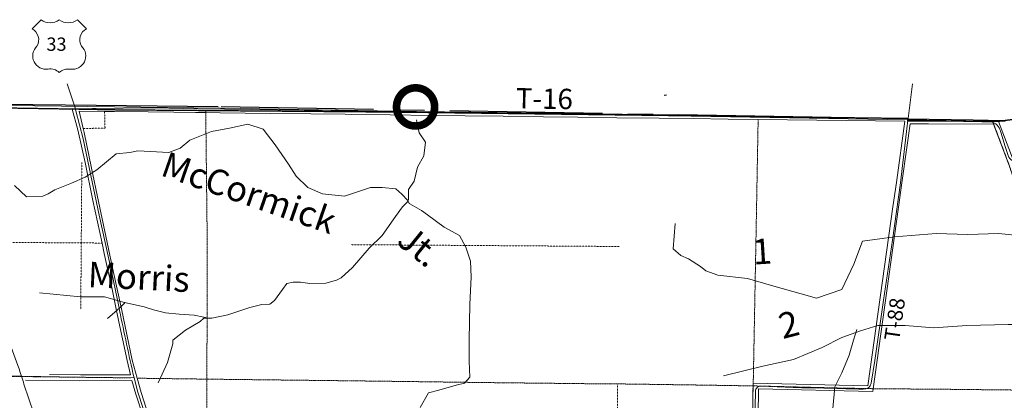
# Model space of a CAD drawing. Extents: x 1538767 to 1691130, y 205651 to 325923.
# Drawn here: x 1567213 to 1576897, y 316903 to 320645 of the extents above; entities that cross this region are included whole.
import ezdxf
from ezdxf.enums import TextEntityAlignment as Align

# ---------------------------------------------------------------- set-up
doc = ezdxf.new("R2010")
doc.units = 0
doc.header["$MEASUREMENT"] = 0
for name, pattern in [('CENTERLINE', [1.125, 0.75, -0.125, 0.125, -0.125]), ('DASHED', [0.25, 0.125, -0.125]), ('DASHED2', [0.375, 0.25, -0.125]), ('DASHEDX2', [1.5, 1, -0.5]), ('PHANTOMX2', [5, 2.5, -0.5, 0.5, -0.5, 0.5, -0.5])]:
    doc.linetypes.add(name, pattern=pattern)
doc.layers.add('BRIDGES', color=161, linetype='Continuous')
doc.layers.add('COUNTYBOUNDARY', color=250, linetype='CENTERLINE')
for name, color, linetype, lineweight in [('COUNTY', 166, 'PHANTOMX2', 0), ('Ditches', 1, 'Continuous', 15), ('RDCL', 1, 'Continuous', 0), ('RRCL', 234, 'Continuous', 0), ('SECTLINE', 132, 'DASHEDX2', 0), ('STATEERTNO', 1, 'Continuous', 0), ('STRTROW', 5, 'Continuous', 20), ('TRACT', 234, 'DASHED', 0), ('TWNSHPLINE', 243, 'DASHED2', 0), ('TWPRDTEXT', 174, 'Continuous', 0), ('YELLOW TWP', 51, 'Continuous', 0)]:
    doc.layers.add(name, color=color, linetype=linetype, lineweight=lineweight)
doc.styles.add('DESCRIPTION', font='MSURVEY.SHX', dxfattribs={"height": 250})
doc.styles.add('MONOTXT', font='MONOTXT.SHX', dxfattribs={"height": 0.2})

# ---------------------------------------------------------------- blocks, each defined once
blk = doc.blocks.new('US2')
at = {"layer": 'STATEERTNO', "color": 7, "linetype": 'Continuous'}
for p, q in [((-565, 888), (-874, 579)), ((973, 579), (664, 888))]:
    blk.add_line(p, q, dxfattribs=at)
for centre, radius, start, end in [((-258, 1278), 497, 231.813, 308.187), ((357, 1278), 497, 231.813, 308.187), ((-1067, 206), 420, 329.1175, 62.6108), ((1166, 206), 420, 117.3892, 210.8825), ((-397, -341), 453, 133.0046, 278.7282), ((496, -341), 453, 261.2718, 46.9954), ((-245, -1186), 406, 43.4177, 101.8742), ((352, -1213), 430, 79.9613, 134.7468)]:
    blk.add_arc(centre, radius, start, end, dxfattribs=at)
at = {"layer": 'STATEERTNO', "color": 7, "linetype": 'Continuous', "style": 'MONOTXT'}
blk.add_attdef('TAG00', text='', height=450, dxfattribs=at).set_placement((0, 0), align=Align.MIDDLE)

msp = doc.modelspace()

# ---------------------------------------------------------------- linework, layer by layer
at = {"layer": 'BRIDGES', "ltscale": 2000, "const_width": 75}
msp.add_lwpolyline([(1570919, 319787.4, 1), (1571294, 319787.4, 1)], format="xyb", close=True, dxfattribs=at)
at = {"layer": 'COUNTY', "const_width": 13, "flags": 128}
msp.add_lwpolyline([(1558263.1, 319918.3), (1558545.3, 319915.5), (1558605.2, 319914.4), (1560880.3, 319877.5), (1561245.8, 319871.6), (1562128.1, 319857.3), (1563263.3, 319838.8), (1563849.5, 319829.3), (1563906.7, 319828.4), (1564597.3, 319817.2), (1565196.1, 319807.5), (1566280.2, 319789.9), (1566377.9, 319788.3), (1566528.8, 319785.9), (1567350.5, 319772.5), (1567593.7, 319768.6), (1567728.3, 319766.4), (1568158.6, 319758.6)], dxfattribs=at)
at = {"layer": 'COUNTY', "const_width": 13}
msp.add_lwpolyline([(1567788.3, 319765.3), (1568158.6, 319758.6), (1570854.1, 319737.1), (1575950, 319673.6), (1575946.7, 319649.6), (1576781.6, 319646.3), (1576839.3, 319645.1), (1577539, 319740.2)], dxfattribs=at)
at = {"layer": 'COUNTYBOUNDARY', "ltscale": 2000}
for p, q in [((1573551.1, 319903.9), (1573575.7, 319907.2)), ((1573551.1, 319903.9), (1573575.7, 319907.2)), ((1567021.1, 319815.4), (1567664.3, 319808.1)), ((1567021.1, 319815.4), (1567664.3, 319808.1)), ((1567664.3, 319808.1), (1569193.7, 319790.7)), ((1567664.3, 319808.1), (1569193.7, 319790.7)), ((1569193.7, 319790.7), (1576589.8, 319660.4)), ((1569193.7, 319790.7), (1576589.8, 319660.4)), ((1576589.8, 319660.4), (1576884.3, 319655.2)), ((1576589.8, 319660.4), (1576884.3, 319655.2))]:
    msp.add_line(p, q, dxfattribs=at)
at = {"layer": 'Ditches'}
for points in [[(1571047, 318833), (1571028, 318871), (1570971, 318929), (1570913, 318981), (1570779, 318995), (1570664, 318995), (1570406, 318909), (1570190, 318933), (1570046, 318995), (1569931, 319106), (1569855, 319225), (1569725, 319416), (1569606, 319570), (1569457, 319617), (1569275, 319579), (1569098, 319546), (1568886, 319460), (1568790, 319383), (1568680, 319340), (1568373, 319355), (1568296, 319340), (1568162, 319326), (1567971, 319168), (1567856, 319096), (1567722, 319039), (1567559, 318972), (1567492, 318934), (1567441, 318910), (1567278, 318905), (1567163, 319015)], [(1568575, 317074), (1568613, 317160), (1568666, 317275), (1568719, 317457), (1568719, 317495), (1568843, 317591), (1568987, 317677), (1569025, 317711), (1569102, 317711), (1569260, 317744), (1569475, 317816), (1569595, 317845), (1569672, 317849), (1569720, 317883), (1569796, 317993), (1569839, 318050), (1569902, 318065), (1569973, 318065), (1570065, 318050), (1570223, 318055), (1570328, 318084), (1570376, 318108), (1570486, 318208), (1570649, 318399), (1570778, 318524), (1570908, 318710), (1570979, 318806), (1571027, 318854), (1571038, 318876), (1571038, 318976), (1571091, 319058), (1571124, 319196), (1571186, 319306), (1571205, 319440), (1571143, 319531), (1571114, 319660)], [(1571151, 316833), (1571233, 316976), (1571335, 317003), (1571505, 317051), (1571586, 317071), (1571641, 317132), (1571633, 317287), (1571633, 317498), (1571640, 317844), (1571654, 318116), (1571647, 318272), (1571599, 318408), (1571538, 318524), (1571389, 318605), (1571225, 318727), (1571164, 318768), (1571049, 318836)], [(1573660, 318640), (1573639, 318392), (1573714, 318328), (1573789, 318295), (1573908, 318220), (1573962, 318177), (1574080, 318134), (1574371, 318101), (1574630, 318026), (1574899, 317951), (1575050, 317908), (1575298, 317994), (1575417, 318241), (1575503, 318467), (1575816, 318511), (1576225, 318543), (1576538, 318532), (1576839, 318543), (1577066, 318521)], [(1567407, 317961), (1567810, 317919), (1568046, 317919), (1568244, 317864), (1568436, 317821), (1568527, 317792), (1568647, 317763), (1568781, 317749), (1568929, 317739), (1569025, 317720), (1569059, 317715)], [(1568077, 317706), (1568149, 317768), (1568201, 317816), (1568249, 317864)], [(1574134, 317144), (1574522, 317240), (1574824, 317305), (1575104, 317423), (1575298, 317520), (1575481, 317585), (1575654, 317639), (1575923, 317639), (1576203, 317617), (1576527, 317639), (1576936, 317649), (1577238, 317649), (1577475, 317692)], [(1574179, 314923), (1574189, 315110), (1574196, 315230), (1574219, 315357), (1574273, 315458), (1574366, 315518), (1574470, 315558), (1574570, 315561), (1574754, 315655), (1574908, 315842), (1575019, 315959), (1575146, 316148), (1575166, 316272), (1575196, 316465), (1575210, 316666), (1575210, 316823), (1575230, 317035), (1575300, 317173), (1575370, 317346), (1575414, 317493), (1575447, 317600)]]:
    msp.add_lwpolyline(points, dxfattribs=at)
at = {"layer": 'RDCL'}
for points in [[(1567678.1, 320012.8), (1567759.8, 319767.8)], [(1567678.1, 320012.8), (1567759.8, 319767.8)], [(1575993.6, 320014.5), (1575951.4, 319671.9)], [(1567759.8, 319767.8), (1567927.3, 319772.5), (1568534.1, 319777.2), (1568966.2, 319769.6), (1570534.2, 319747.7), (1571389.2, 319737.5), (1571909.8, 319733.3), (1572852.4, 319718.1), (1573705.4, 319708.4), (1574708.8, 319688.9), (1575752.4, 319673.7), (1575951.4, 319671.9)], [(1567927.3, 319772.5), (1567759.8, 319767.8)], [(1575951.4, 319671.9), (1575949, 319652.3)], [(1563822.6, 317176.8), (1564121.3, 317172.9), (1564574, 317173.1), (1565233.3, 317166.7), (1566103, 317150.8), (1566789.1, 317143.6), (1567229.6, 317139.1), (1567421.5, 317137.1), (1567778.9, 317129.3), (1568338.2, 317123.1)], [(1567229.6, 317139.1), (1567421.5, 317137.1), (1567778.9, 317129.3), (1568338.2, 317123.1)], [(1568338.2, 317123.1), (1568373.9, 316983.5)], [(1568338.2, 317123.1), (1568373.9, 316983.5), (1568426.3, 316823.5), (1568501.9, 316613.1), (1568547.3, 316475.2), (1568725.4, 315978.1), (1568793, 315785.3)]]:
    msp.add_lwpolyline(points, dxfattribs=at)
for points in [[(1567759.8, 319767.8), (1567762.5, 319759.9), (1567766.1, 319749.1), (1567836.2, 319473.7), (1567925.6, 319050.4), (1567992.6, 318723.3), (1568117.5, 318156.6), (1568187.2, 317826, 0.005543), (1568326.3, 317169.6), (1568338.2, 317123.1)], [(1567759.8, 319767.8), (1567762.5, 319759.9), (1567766.1, 319749.1), (1567836.2, 319473.7), (1567925.6, 319050.4), (1567992.6, 318723.3), (1568117.5, 318156.6), (1568187.2, 317826, 0.005543), (1568326.3, 317169.6), (1568338.2, 317123.1)], [(1575949, 319652.3), (1575942.7, 319600.6), (1575875.3, 319042), (1575796.1, 318476.5), (1575707.1, 317889), (1575624.7, 317293.7), (1575587.8, 317070.1, -0.363309), (1575509.5, 317011.1, 0.008329), (1574818.6, 317027.7), (1574502.2, 317042.5, 0.425856), (1574449.7, 316991.9), (1574439.5, 316529.1), (1574435.9, 315740.1), (1574429.7, 315713.2)], [(1575949, 319652.3), (1576676.6, 319641.5), (1576750.9, 319642.1, -0.304313), (1576853.8, 319566.4, -0.03171), (1576862.2, 319537.7), (1576905.8, 319398), (1576936, 319310.2, 0.363098), (1577037.4, 319244.8), (1577315, 319274.2), (1578114.8, 319379.6), (1578525.4, 319428.1, -0.008052), (1578798.8, 319464.3, 0.005068), (1579022.7, 319492.1, 0.010509), (1579161.2, 319509.1, -0.006504), (1579401.8, 319539.3), (1579505.1, 319549.8)]]:
    msp.add_lwpolyline(points, format="xyb", dxfattribs=at)
at = {"layer": 'RRCL'}
msp.add_lwpolyline([(1566330.7, 319789.1), (1566503.7, 319281.8), (1566878, 318155.8), (1567130.3, 317424.5, -0.009897), (1567229.6, 317139.1, -0.002693), (1567254.6, 317060.8), (1567350.6, 316772.5), (1567640.5, 315922.5), (1567705.8, 315725.3), (1567924.7, 315071.3), (1568113, 314534.2), (1568255.5, 314118.4), (1568317, 313929), (1568388.1, 313723.5), (1568515.5, 313334.5), (1569039.4, 311790.2), (1569040.3, 311787.6), (1569484.4, 310482.2)], format="xyb", dxfattribs=at)
at = {"layer": 'SECTLINE'}
for points in [[(1567788.3, 319765.3), (1568158.6, 319758.6), (1569042.3, 319751.5)], [(1569042.3, 319751.5), (1569057.2, 318446), (1569055.7, 317789), (1569053.8, 317111.1)], [(1569042.3, 319751.5), (1570854.1, 319737.1), (1575950, 319673.6), (1575950, 319673.6), (1575950, 319673.6), (1575946.7, 319649.6), (1575946.7, 319649.6), (1576781.6, 319646.3)], [(1574475.5, 319663), (1574452.7, 318411.4), (1574427.4, 317070.4)], [(1576781.6, 319646.3), (1576947.3, 319206.4), (1577063.4, 318846.3), (1577213.3, 318414.9), (1577369.1, 317968), (1577573.5, 317375.5)], [(1563822.7, 317179.5), (1568308.1, 317123.3)], [(1568367.3, 317120.2), (1569053.8, 317111.1)], [(1569053.8, 317111.1), (1569054.1, 315807.4), (1569053.9, 315752.3), (1569047.2, 315145.2), (1569050.1, 314973.8), (1569051.5, 314457.6), (1569051.5, 313809.3), (1569052.9, 313324.2), (1569053.3, 312855.3), (1569054.3, 312396.8), (1569054.6, 311881.4), (1569051.7, 311788.7)], [(1569053.8, 317111.1), (1570047.7, 317099.5), (1570450.3, 317094.8), (1571079.1, 317087), (1571472.3, 317081.7), (1571697.3, 317078.6), (1571761.4, 317077.7), (1572795.5, 317066.3), (1573093.9, 317064.4), (1573821.3, 317054.1), (1574425.2, 317044.6)], [(1574425.2, 317044.6), (1574410.4, 315743.6), (1574409.9, 315682.8), (1574386.8, 313476.7), (1574366.7, 312276.1), (1574357.8, 311875.3), (1574357.5, 311734), (1574356.4, 311466.4)], [(1577704.1, 316997.2), (1577076.8, 317003), (1576425.2, 317010.4), (1575606.7, 317017.2), (1575255.9, 317023.9), (1574425.2, 317044.6)]]:
    msp.add_lwpolyline(points, dxfattribs=at)
at = {"layer": 'STRTROW'}
for points in [[(1567784.2, 319562.1), (1567728.3, 319766.4)], [(1568074.2, 318455.4), (1567987.3, 318857.1), (1567919.1, 319186.2), (1567846.2, 319536.9), (1567837, 319576), (1567796.8, 319744.8), (1568047.3, 319743.3), (1568144.9, 319742.8), (1568475.6, 319738.9), (1568729.9, 319735.9), (1568941.2, 319732.9), (1569042.7, 319731.3)], [(1569042.7, 319731.3), (1569182.8, 319729.2), (1569677.5, 319723.8), (1570075.1, 319719.2), (1570412.8, 319715.3), (1570476.6, 319714.4)], [(1570476.6, 319714.4), (1570854.8, 319708.7), (1571260.2, 319703.4), (1571593.5, 319699.5), (1571966.1, 319695), (1572363, 319690.4), (1572701.5, 319685.9), (1573085.6, 319681.3), (1573502.4, 319676), (1573837.7, 319672.2), (1574181.8, 319667.6), (1574475.5, 319663)], [(1574427.4, 317070.4), (1575554.6, 317043.9), (1575801.6, 318804.5), (1575835.2, 319043.6), (1575919.8, 319646.7), (1574475.5, 319663)], [(1575938.8, 319388.8), (1575971.4, 319621.9), (1576151, 319621.2)], [(1576151, 319621.2), (1576791.9, 319618.9), (1576947.3, 319206.4)], [(1576839.3, 319645.1), (1576984.5, 319267.4)], [(1567856.2, 319241.7), (1567784.2, 319562.1)], [(1575938.8, 319388.8), (1575890.1, 319041.2), (1575856.6, 318802.1), (1575606.7, 317017.2)], [(1568160.8, 317799.6), (1568111.2, 318045.1), (1568084, 318168.8), (1568044.8, 318346.5), (1568022.2, 318449), (1567933.2, 318868.4), (1567856.2, 319241.7)], [(1568074.2, 318455.4), (1568135, 318159.3)], [(1568135, 318159.3), (1568212.6, 317801.1)], [(1568208.8, 317583.1), (1568160.8, 317799.6)], [(1568212.6, 317801.1), (1568317.7, 317298.3), (1568367.3, 317120.2)], [(1568224.2, 317508.1), (1568208.8, 317583.1)], [(1568270.5, 317293.4), (1568224.2, 317508.1)], [(1568270.5, 317293.4), (1568301.5, 317151.9), (1567811.5, 317153.3)], [(1567505.5, 317156.8), (1567811.5, 317153.3)], [(1567798, 317093.2), (1567268.8, 317100.4)], [(1568316.5, 317096.5), (1567798, 317093.2)], [(1568354.1, 316962.7), (1568316.5, 317096.5)], [(1568367.3, 317120.2), (1568406.5, 316978.7), (1568480.3, 316752.1), (1568568.8, 316503.3), (1568677.4, 316197.9), (1568737.3, 316029.3), (1568783, 315900.3), (1568814.7, 315810.3), (1569054.1, 315807.4)], [(1574425.2, 317044.6), (1574427.4, 317070.4)], [(1568428.8, 316734.2), (1568354.1, 316962.7)], [(1574423.9, 316929.8), (1574425.2, 317044.6)], [(1575606.7, 317017.2), (1575602.3, 316988.3), (1574480.2, 317014.2), (1574462, 315683.2), (1574449.3, 315683.3), (1574428.5, 314383.3)], [(1573732.6, 315751.7), (1574410.4, 315743.6), (1574423.9, 316929.8)]]:
    msp.add_lwpolyline(points, dxfattribs=at)
at = {"layer": 'TRACT', "flags": 128}
for points in [[(1567837, 319576), (1568052, 319577.9), (1568047.3, 319743.3)], [(1567823.7, 319239.6), (1567818, 318450.3)], [(1566825, 318457.3), (1567818, 318450.3)], [(1567818, 318450.3), (1567813.2, 317798.3)], [(1567818, 318450.3), (1568022.2, 318449)], [(1570472.4, 318433.2), (1573114.6, 318415.2)], [(1573093.9, 317064.4), (1573076.7, 315759.5)]]:
    msp.add_lwpolyline(points, dxfattribs=at)
at = {"layer": 'TWNSHPLINE', "const_width": 8, "flags": 128}
msp.add_lwpolyline([(1558263.1, 319918.3), (1558545.3, 319915.5), (1558605.2, 319914.4), (1560880.3, 319877.5), (1561245.8, 319871.6), (1562128.1, 319857.3), (1563263.3, 319838.8), (1563849.5, 319829.3), (1563906.7, 319828.4), (1564597.3, 319817.2), (1565196.1, 319807.5), (1566280.2, 319789.9), (1566377.9, 319788.3), (1566528.8, 319785.9), (1567350.5, 319772.5), (1567593.7, 319768.6), (1567728.3, 319766.4), (1568158.6, 319758.6)], dxfattribs=at)
at = {"layer": 'TWNSHPLINE', "const_width": 8}
msp.add_lwpolyline([(1567788.3, 319765.3), (1568158.6, 319758.6), (1570854.1, 319737.1), (1575950, 319673.6), (1575950, 319673.6), (1575946.7, 319649.6), (1575946.7, 319649.6), (1576781.6, 319646.3)], dxfattribs=at)
at = {"layer": 'YELLOW TWP'}
msp.add_lwpolyline([(1576904, 319643.2), (1569188.7, 319775.4), (1557446.9, 319921.2)], dxfattribs=at)

# ---------------------------------------------------------------- block references
at = {"layer": 'STATEERTNO', "ltscale": 2000}
ref = msp.add_blockref('US2', (1567587.3, 320387.4), dxfattribs=dict(at, xscale=0.2900003725662827, yscale=0.2900003725371789, zscale=0.25))
ref.add_attrib('TAG00', '33', dxfattribs={"color": 7, "height": 130.5, "style": 'MONOTXT'}).set_placement((1567574.4, 320387.4), align=Align.MIDDLE)

# ---------------------------------------------------------------- texts
at = {"layer": 'Ditches', "style": 'DESCRIPTION'}
for s, rotation, p in [('McCormick', 340.83868, (1568586, 319118)), ('Jt.', 321.15138, (1570908, 318449)), ('1', 3.54236, (1574428, 318237)), ('Morris', 357.08916, (1567878, 318017)), ('2', 14.63024, (1574717, 317504))]:
    msp.add_text(s, height=250, rotation=rotation, dxfattribs=at).set_placement(p)
at = {"layer": 'TWPRDTEXT', "ltscale": 2000}
for s, height, rotation, p in [('T-16', 200, 359.11171, (1572091.2, 319773.2)), ('T-88', 150, 81.76898, (1575862.8, 317482.2))]:
    msp.add_text(s, height=height, rotation=rotation, dxfattribs=at).set_placement(p)

doc.saveas('drawing.dxf')
